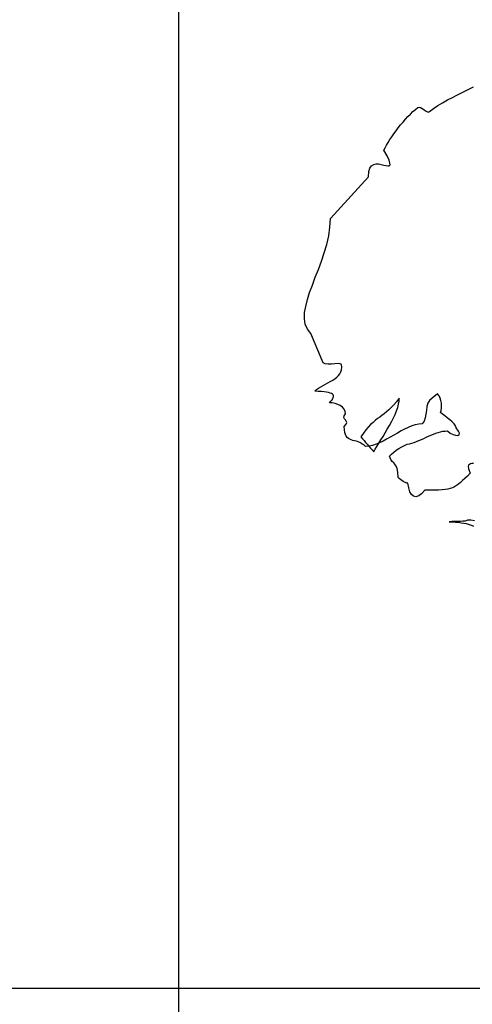
# Model space of a CAD drawing. Units: millimetres. Extents: x -6022 to 44000, y 0 to 151583.
# Drawn here: x 12261 to 12872, y 8478 to 9809 of the extents above; entities that cross this region are included whole.
import ezdxf

# ---------------------------------------------------------------- set-up
doc = ezdxf.new("R2010")
doc.units = ezdxf.units.MM
doc.layers.add('CO-TREE', color=251, linetype='Continuous')
doc.layers.add('TB-FORM', color=7, linetype='Continuous')

# ---------------------------------------------------------------- blocks, each defined once
blk = doc.blocks.new('T-118')
at = {"layer": 'CO-TREE'}
for p, q in [((-192.5, 930.2), (-185.3, 933.9)), ((-220.6, 916), (-213.9, 919.5)), ((-213.9, 919.5), (-206.9, 922.9)), ((-206.9, 922.9), (-199.8, 926.5)), ((-199.8, 926.5), (-192.5, 930.2)), ((-263.9, 903), (-260.6, 905.7)), ((-260.6, 905.7), (-258.8, 906.2)), ((-258.8, 906.2), (-256.8, 905.7)), ((-256.8, 905.7), (-254.7, 904.6)), ((-239.4, 904.4), (-233.6, 908.4)), ((-233.6, 908.4), (-227.2, 912.3)), ((-227.2, 912.3), (-220.6, 916)), ((-277.3, 889.9), (-274.1, 893.6)), ((-274.1, 893.6), (-270.7, 897)), ((-270.7, 897), (-267.3, 900.2)), ((-267.3, 900.2), (-263.9, 903)), ((-254.7, 904.6), (-252.4, 903)), ((-252.4, 903), (-250.3, 901.4)), ((-250.3, 901.4), (-248.3, 900.2)), ((-248.3, 900.2), (-246.5, 899.7)), ((-246.5, 899.7), (-244.9, 900.2)), ((-244.9, 900.2), (-239.4, 904.4)), ((-287, 878.3), (-283.8, 882.3)), ((-283.8, 882.3), (-280.6, 886.2)), ((-280.6, 886.2), (-277.3, 889.9)), ((-298.2, 862.4), (-295.7, 866.3)), ((-295.7, 866.3), (-292.9, 870.2)), ((-292.9, 870.2), (-290, 874.3)), ((-290, 874.3), (-287, 878.3)), ((-304.8, 851.4), (-302.8, 854.9)), ((-302.8, 854.9), (-300.7, 858.5)), ((-300.7, 858.5), (-298.2, 862.4)), ((-306.4, 848.2), (-304.8, 851.4)), ((-302.1, 840.3), (-306.4, 848.2)), ((-299.5, 834.7), (-302.1, 840.3)), ((-325.4, 824), (-323.1, 827.2)), ((-323.1, 827.2), (-320.2, 829)), ((-320.2, 829), (-317, 829.7)), ((-317, 829.7), (-313.5, 829.5)), ((-313.5, 829.5), (-309.9, 829)), ((-309.9, 829), (-306.6, 828.1)), ((-306.6, 828.1), (-303.5, 827.4)), ((-303.5, 827.4), (-301.1, 826.8)), ((-301.1, 826.8), (-299.1, 827)), ((-298.2, 830.6), (-299.5, 834.7)), ((-299.1, 827), (-298, 828.3)), ((-298, 828.3), (-298.2, 830.6)), ((-378.7, 755.6), (-327.3, 812.3)), ((-327.3, 812.3), (-326.8, 819.2)), ((-326.8, 819.2), (-325.4, 824)), ((-379.4, 743.9), (-378.7, 755.6)), ((-383.6, 720.7), (-381, 732.4)), ((-381, 732.4), (-379.4, 743.9)), ((-387, 709.3), (-383.6, 720.7)), ((-390.7, 698.1), (-387, 709.3)), ((-394.8, 686.9), (-390.7, 698.1)), ((-399.1, 676.3), (-394.8, 686.9)), ((-406.7, 655.8), (-403, 665.8)), ((-403, 665.8), (-399.1, 676.3)), ((-409.7, 646.2), (-406.7, 655.8)), ((-412, 637), (-409.7, 646.2)), ((-413.6, 620.3), (-413.5, 628.5)), ((-413.5, 628.5), (-412, 637)), ((-412.6, 613), (-413.6, 620.3)), ((-409.7, 606.3), (-412.6, 613)), ((-405.1, 600.2), (-409.7, 606.3)), ((-389.7, 563.7), (-405.1, 600.2)), ((-388.6, 560.6), (-389.7, 563.7)), ((-385.8, 559.2), (-388.6, 560.6)), ((-381.9, 558.7), (-385.8, 559.2)), ((-372.6, 559.2), (-377.2, 558.9)), ((-368.4, 559.6), (-372.6, 559.2)), ((-365.3, 559.2), (-368.4, 559.6)), ((-363.9, 558.2), (-365.3, 559.2)), ((-377.2, 558.9), (-381.9, 558.7)), ((-367.8, 543.4), (-365.9, 545.9)), ((-365.9, 545.9), (-364.5, 548.6)), ((-364.5, 548.6), (-363.6, 551.4)), ((-363.4, 554.6), (-363.9, 558.2)), ((-363.6, 551.4), (-363.4, 554.6)), ((-385.2, 531.7), (-382, 533.5)), ((-382, 533.5), (-378.8, 535.3)), ((-378.8, 535.3), (-375.6, 537.2)), ((-375.6, 537.2), (-372.8, 539.2)), ((-372.8, 539.2), (-370.1, 541.1)), ((-370.1, 541.1), (-367.8, 543.4)), ((-399.8, 522.5), (-397.3, 524.4)), ((-395, 522.1), (-399.8, 522.5)), ((-397.3, 524.4), (-394.6, 526.4)), ((-390.7, 521.8), (-395, 522.1)), ((-394.6, 526.4), (-391.6, 528.2)), ((-391.6, 528.2), (-388.6, 529.9)), ((-387, 521.4), (-390.7, 521.8)), ((-388.6, 529.9), (-385.2, 531.7)), ((-383.8, 521), (-387, 521.4)), ((-381.1, 520.5), (-383.8, 521)), ((-378.8, 519.8), (-381.1, 520.5)), ((-377.1, 519.1), (-378.8, 519.8)), ((-375.8, 518.2), (-377.1, 519.1)), ((-379.7, 506.8), (-378, 508.8)), ((-376.2, 506.7), (-379.7, 506.8)), ((-378, 508.8), (-376.5, 510.6)), ((-376.5, 510.6), (-375.5, 512.2)), ((-372.4, 505.8), (-376.2, 506.7)), ((-374.9, 517.3), (-375.8, 518.2)), ((-375.5, 512.2), (-374.8, 513.8)), ((-374.4, 516.2), (-374.9, 517.3)), ((-374.8, 513.8), (-374.4, 515)), ((-374.4, 515), (-374.4, 516.2)), ((-289.5, 508.1), (-293.1, 503.8)), ((-285.8, 512.9), (-289.5, 508.1)), ((-286.5, 504.9), (-286, 509)), ((-286, 509), (-285.8, 512.9)), ((-246.9, 506.1), (-248.3, 501.5)), ((-244.8, 509.9), (-246.9, 506.1)), ((-241.4, 512.7), (-244.8, 509.9)), ((-233.8, 518.6), (-241.4, 512.7)), ((-231.8, 516.1), (-233.8, 518.6)), ((-230.4, 513.1), (-231.8, 516.1)), ((-229.5, 509.7), (-230.4, 513.1)), ((-228.8, 506.1), (-229.5, 509.7)), ((-228.6, 502.6), (-228.8, 506.1)), ((-368.7, 504.5), (-372.4, 505.8)), ((-365.3, 502.9), (-368.7, 504.5)), ((-362.5, 500.8), (-365.3, 502.9)), ((-360.2, 498.1), (-362.5, 500.8)), ((-358.6, 495.1), (-360.2, 498.1)), ((-358.1, 491.7), (-358.6, 495.1)), ((-302.8, 494.4), (-306, 491.9)), ((-299.8, 497.1), (-302.8, 494.4)), ((-296.4, 500.3), (-299.8, 497.1)), ((-293.1, 503.8), (-296.4, 500.3)), ((-291.3, 491), (-289.3, 495.8)), ((-289.3, 495.8), (-287.7, 500.4)), ((-287.7, 500.4), (-286.5, 504.9)), ((-249, 496.4), (-249.9, 491.2)), ((-248.3, 501.5), (-249, 496.4)), ((-229.8, 493.7), (-229.1, 496.2)), ((-227.4, 491.4), (-229.8, 493.7)), ((-229.1, 496.2), (-228.8, 499.2)), ((-228.8, 499.2), (-228.6, 502.6)), ((-360.4, 486.8), (-360, 488.9)), ((-359.7, 485), (-360.4, 486.8)), ((-360, 488.9), (-358.1, 491.7)), ((-358.4, 483.6), (-359.7, 485)), ((-357.2, 482), (-358.4, 483.6)), ((-357.4, 477.7), (-356.6, 480)), ((-356.6, 480), (-357.2, 482)), ((-321.1, 480.2), (-324.3, 477.2)), ((-318.1, 482.7), (-321.1, 480.2)), ((-315.1, 485.2), (-318.1, 482.7)), ((-312.1, 487.3), (-315.1, 485.2)), ((-309, 489.6), (-312.1, 487.3)), ((-306, 491.9), (-309, 489.6)), ((-298.9, 475.9), (-296.1, 480.9)), ((-296.1, 480.9), (-293.6, 486.1)), ((-293.6, 486.1), (-291.3, 491)), ((-252.2, 481.8), (-254.7, 478.2)), ((-250.8, 486.2), (-252.2, 481.8)), ((-249.9, 491.2), (-250.8, 486.2)), ((-224.2, 489.1), (-227.4, 491.4)), ((-220.8, 486.4), (-224.2, 489.1)), ((-217.2, 483.8), (-220.8, 486.4)), ((-214, 481.1), (-217.2, 483.8)), ((-211.4, 478.2), (-214, 481.1)), ((-360, 474.5), (-357.4, 477.7)), ((-359.8, 470.3), (-360, 474.5)), ((-359.3, 466.7), (-359.8, 470.3)), ((-358.4, 463.9), (-359.3, 466.7)), ((-330.7, 470.1), (-334.1, 465.6)), ((-327.5, 473.8), (-330.7, 470.1)), ((-324.3, 477.2), (-327.5, 473.8)), ((-307.6, 461), (-304.6, 466)), ((-304.6, 466), (-301.8, 471)), ((-301.8, 471), (-298.9, 475.9)), ((-283.3, 468.7), (-288.1, 465.8)), ((-278.5, 471.1), (-283.3, 468.7)), ((-273.7, 473.4), (-278.5, 471.1)), ((-268.9, 475.4), (-273.7, 473.4)), ((-264.1, 477), (-268.9, 475.4)), ((-259.3, 477.9), (-264.1, 477)), ((-254.7, 478.2), (-259.3, 477.9)), ((-236.4, 465.5), (-233.2, 466.5)), ((-233.2, 466.5), (-230, 467.4)), ((-230, 467.4), (-226.6, 468.1)), ((-226.6, 468.1), (-223.5, 468.5)), ((-223.5, 468.5), (-220.3, 468.7)), ((-220.3, 468.7), (-216.7, 465.8)), ((-209.6, 475.4), (-211.4, 478.2)), ((-208.9, 472.6), (-209.6, 475.4)), ((-205.5, 468.5), (-208.9, 472.6)), ((-204.3, 465.5), (-205.5, 468.5)), ((-357.4, 461.6), (-358.4, 463.9)), ((-355.9, 459.8), (-357.4, 461.6)), ((-354.3, 458.5), (-355.9, 459.8)), ((-352.4, 457.5), (-354.3, 458.5)), ((-350.4, 456.6), (-352.4, 457.5)), ((-348.3, 455.9), (-350.4, 456.6)), ((-346, 455.3), (-348.3, 455.9)), ((-343.5, 454.6), (-346, 455.3)), ((-341.2, 453.7), (-343.5, 454.6)), ((-338.7, 452.9), (-341.2, 453.7)), ((-336.2, 451.4), (-338.7, 452.9)), ((-334.1, 465.6), (-337.6, 460.5)), ((-337.6, 460.5), (-335.5, 458)), ((-335.5, 458), (-333.2, 455.5)), ((-333.2, 455.5), (-331.1, 453)), ((-331.1, 453), (-328.9, 450.5)), ((-313.3, 452), (-310.5, 456.4)), ((-307.5, 454.8), (-312.2, 452.5)), ((-310.5, 456.4), (-307.6, 461)), ((-302.7, 457.3), (-307.5, 454.8)), ((-297.9, 460.1), (-302.7, 457.3)), ((-292.9, 463), (-297.9, 460.1)), ((-288.1, 465.8), (-292.9, 463)), ((-268.7, 452.3), (-265.5, 453.2)), ((-265.5, 453.2), (-262.2, 454.4)), ((-262.2, 454.4), (-259, 455.7)), ((-259, 455.7), (-255.8, 457.1)), ((-255.8, 457.1), (-252.6, 458.5)), ((-252.6, 458.5), (-249.4, 460.1)), ((-249.4, 460.1), (-246, 461.6)), ((-246, 461.6), (-242.8, 463)), ((-242.8, 463), (-239.6, 464.2)), ((-239.6, 464.2), (-236.4, 465.5)), ((-216.7, 465.8), (-213, 463.9)), ((-213, 463.9), (-209.6, 462.8)), ((-209.6, 462.8), (-206.6, 462.6)), ((-206.6, 462.6), (-204.8, 463.7)), ((-204.8, 463.7), (-204.3, 465.5)), ((-333.7, 449.8), (-336.2, 451.4)), ((-331.2, 447.7), (-333.7, 449.8)), ((-326.6, 448.1), (-331.2, 447.7)), ((-328.9, 450.5), (-326.8, 448.1)), ((-326.8, 448.1), (-324.7, 445.4)), ((-321.8, 448.9), (-326.6, 448.1)), ((-324.7, 445.4), (-322.4, 442.9)), ((-322.4, 442.9), (-320.2, 440.4)), ((-317, 450.5), (-321.8, 448.9)), ((-320.2, 440.4), (-318.3, 444)), ((-318.3, 444), (-315.8, 447.7)), ((-312.2, 452.5), (-317, 450.5)), ((-315.8, 447.7), (-313.3, 452)), ((-296.3, 437.2), (-293.2, 440.1)), ((-293.2, 440.1), (-289.7, 442.7)), ((-289.7, 442.7), (-286.1, 445)), ((-286.1, 445), (-282.2, 447.3)), ((-282.2, 447.3), (-278.5, 449.1)), ((-278.5, 449.1), (-275.1, 450.5)), ((-275.1, 450.5), (-271.9, 451.4)), ((-271.9, 451.4), (-268.7, 452.3)), ((-298.8, 434.4), (-296.3, 437.2)), ((-297.1, 430.1), (-298.8, 434.4)), ((-295.2, 427.3), (-297.1, 430.1)), ((-293.2, 425.3), (-295.2, 427.3)), ((-291.5, 423.5), (-293.2, 425.3)), ((-289.9, 421.2), (-291.5, 423.5)), ((-288.4, 417.9), (-289.9, 421.2)), ((-287.6, 412.9), (-288.4, 417.9)), ((-287.2, 405.6), (-287.6, 412.9)), ((-192, 422.3), (-192.4, 420.5)), ((-192.4, 420.5), (-192.2, 418)), ((-192.2, 418), (-191.3, 415)), ((-191, 423.4), (-192, 422.3)), ((-191.3, 415), (-189.7, 411.3)), ((-189.5, 424.3), (-191, 423.4)), ((-187.8, 424.4), (-189.5, 424.3)), ((-185.6, 424.4), (-187.8, 424.4)), ((-285.8, 404.2), (-287.2, 405.6)), ((-284, 402.8), (-285.8, 404.2)), ((-282.4, 401.5), (-284, 402.8)), ((-280.5, 400.3), (-282.4, 401.5)), ((-278.7, 399.4), (-280.5, 400.3)), ((-277.1, 398.7), (-278.7, 399.4)), ((-200.2, 401.4), (-203, 398.9)), ((-197.2, 404.2), (-200.2, 401.4)), ((-193.6, 407.6), (-197.2, 404.2)), ((-189.7, 411.3), (-193.6, 407.6)), ((-275.3, 398.2), (-277.1, 398.7)), ((-273.9, 398), (-275.3, 398.2)), ((-272.8, 391.6), (-273.9, 398)), ((-271.2, 386.4), (-272.8, 391.6)), ((-269.1, 382.7), (-271.2, 386.4)), ((-251, 388.4), (-255.4, 383.6)), ((-244, 388.4), (-251, 388.4)), ((-237.8, 388.6), (-244, 388.4)), ((-232.5, 388.7), (-237.8, 388.6)), ((-227.9, 388.9), (-232.5, 388.7)), ((-223.6, 389.5), (-227.9, 388.9)), ((-220.1, 390), (-223.6, 389.5)), ((-216.7, 390.9), (-220.1, 390)), ((-213.9, 391.9), (-216.7, 390.9)), ((-211, 393.2), (-213.9, 391.9)), ((-208.4, 394.8), (-211, 393.2)), ((-205.7, 396.6), (-208.4, 394.8)), ((-203, 398.9), (-205.7, 396.6)), ((-266.3, 380.4), (-269.1, 382.7)), ((-263.1, 379.7), (-266.3, 380.4)), ((-259.3, 380.8), (-263.1, 379.7)), ((-255.4, 383.6), (-259.3, 380.8)), ((-206.9, 346.1), (-210.8, 346)), ((-203, 346.1), (-206.9, 346.1)), ((-199.7, 346.5), (-203, 346.1)), ((-196.6, 346.7), (-199.7, 346.5)), ((-194.5, 347.4), (-196.6, 346.7)), ((-193.3, 348.1), (-194.5, 347.4)), ((-188.8, 347.9), (-193.3, 348.1)), ((-184.2, 347.2), (-188.8, 347.9)), ((-214.8, 346), (-218.3, 345.8)), ((-218.3, 345.8), (-213.9, 345.6)), ((-210.8, 346), (-214.8, 346)), ((-213.9, 345.6), (-209.6, 345.4)), ((-209.6, 345.4), (-205.7, 345.1)), ((-205.7, 345.1), (-202, 344.5)), ((-202, 344.5), (-198.4, 344)), ((-198.4, 344), (-195.2, 343.3)), ((-195.2, 343.3), (-192.4, 342.6)), ((-192.4, 342.6), (-189.7, 341.7)), ((-189.7, 341.7), (-187.4, 340.8)), ((-187.4, 340.8), (-185.4, 339.9))]:
    blk.add_line(p, q, dxfattribs=at)

msp = doc.modelspace()

# ---------------------------------------------------------------- linework, layer by layer
at = {"layer": 'TB-FORM', "color": 251}
for p, q in [((12475.5, 13539), (12475.5, 6147)), ((13742.2, 8499), (2342.2, 8499))]:
    msp.add_line(p, q, dxfattribs=at)

# ---------------------------------------------------------------- block references
at = {"layer": 'CO-TREE'}
msp.add_blockref('T-118', (13059.2, 8784.3), dxfattribs=at)

doc.saveas('drawing.dxf')
